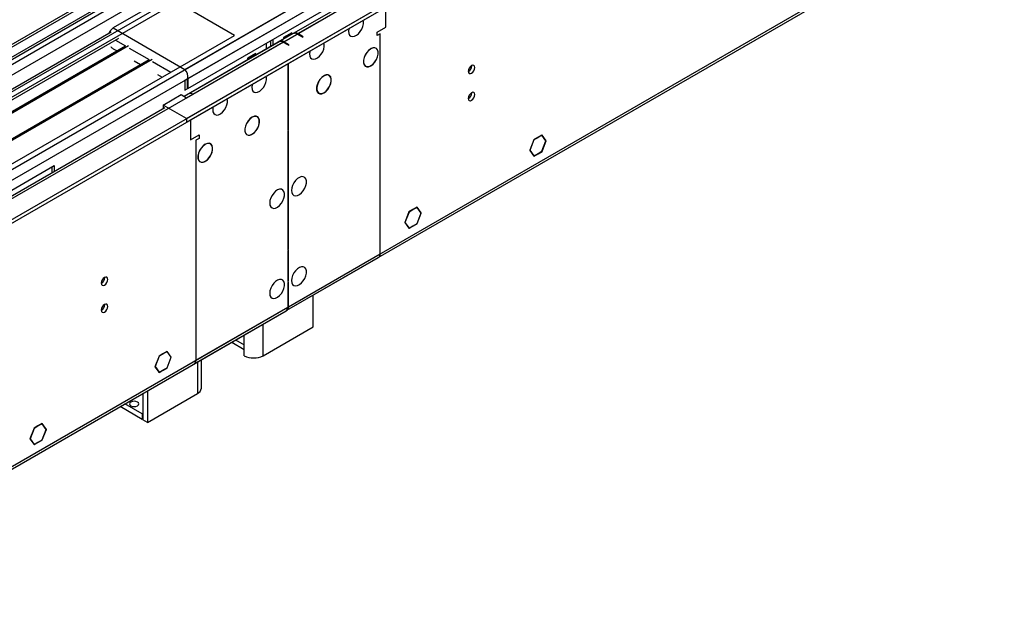
# Model space of a CAD drawing. Units: millimetres. Extents: x 2 to 4202, y 4 to 5944.
# Drawn here: x 1855 to 2301, y 754 to 1026 of the extents above; entities that cross this region are included whole.
import ezdxf

# ---------------------------------------------------------------- set-up
doc = ezdxf.new("R2010")
doc.units = ezdxf.units.MM
doc.header["$LTSCALE"] = 20

msp = doc.modelspace()

# ---------------------------------------------------------------- linework, layer by layer
at = {"color": 8, "linetype": 'Continuous', "lineweight": 25}
for p, q in [((1929.807, 1003.533), (2955.819, 1595.838)), ((1931.08, 999.369), (2960.062, 1593.388)), ((1974.531, 1016.086), (2967.309, 1589.204)), ((1898.34, 1016.8), (1902.931, 1014.15)), ((1904.567, 1013.205), (1913.545, 1008.023)), ((1915.18, 1007.078), (1923.443, 1002.309)), ((1976.299, 896.258), (1976.653, 896.054)), ((1965.162, 873.901), (1965.162, 888.237)), ((1956.677, 878.801), (1956.677, 883.338)), ((1952.747, 881.069), (1956.677, 878.801)), ((1935.464, 871.092), (1935.464, 856.757))]:
    msp.add_line(p, q, dxfattribs=at)
at = {"color": 7, "linetype": 'Continuous', "lineweight": 25}
for p, q in [((1930.514, 981.286), (2976.502, 1585.122)), ((1930.514, 979.653), (2976.502, 1583.489)), ((1975.928, 894.451), (2963.402, 1464.508)), ((1976.653, 896.054), (2964.127, 1466.111)), ((1913.19, 1050.478), (943.039, 490.422)), ((1914.251, 1049.866), (944.1, 489.81)), ((941.979, 433.272), (2002.285, 1045.374)), ((942.686, 411.025), (2040.823, 1044.966)), ((1940.767, 1044.966), (942.686, 468.786)), ((942.686, 409.392), (2040.823, 1043.333)), ((943.039, 481.442), (1918.847, 1044.764)), ((1914.251, 1045.375), (944.1, 485.319)), ((944.539, 484.558), (1913.629, 1044.001)), ((2022.809, 1045.139), (1972.782, 1016.259)), ((2019.981, 1043.507), (1979.146, 1019.933)), ((1980.895, 1019.76), (2021.731, 1043.333)), ((943.252, 429.108), (2005.255, 1042.19)), ((1920.968, 1041.09), (945.161, 477.768)), ((1927.862, 1039.966), (1897.28, 1022.311)), ((1966.788, 1015.492), (2005.255, 1037.699)), ((1926.095, 1034.047), (1690.274, 897.911)), ((1952.258, 1018.943), (1926.095, 1034.047)), ((2020.67, 1022.716), (2020.67, 1031.699)), ((1897.28, 1022.311), (1929.807, 1003.533)), ((2016.781, 1020.47), (2020.67, 1022.716)), ((1896.402, 1020.369), (941.277, 468.987)), ((986.703, 445.825), (1980.542, 1019.555)), ((1899.685, 1017.576), (1691.335, 897.298)), ((1716.437, 882.807), (1952.258, 1018.943)), ((1978.792, 1019.729), (1929.489, 991.267)), ((1931.08, 994.878), (1969.546, 1017.085)), ((1968.486, 1016.472), (1968.486, 1013.779)), ((1969.546, 1017.085), (1969.546, 1014.391)), ((1978.138, 1020.166), (1974.461, 1018.044)), ((1974.461, 1018.044), (1974.461, 1017.228)), ((1974.531, 1017.921), (1974.461, 1017.962)), ((1978.067, 1019.962), (1974.531, 1017.921)), ((1974.531, 1017.269), (1974.531, 1017.921)), ((1978.067, 1019.962), (1977.925, 1020.044)), ((1978.067, 1019.31), (1978.067, 1019.962)), ((1978.138, 1019.351), (1978.138, 1020.166)), ((1983.017, 1018.127), (1980.542, 1019.555)), ((1983.37, 1018.331), (1980.895, 1019.76)), ((1983.017, 1018.127), (1983.37, 1018.331)), ((2016.781, 1018.837), (2016.781, 1020.47)), ((2018.195, 1019.654), (2016.781, 1018.837)), ((2018.195, 920.036), (2018.195, 1019.654)), ((1695.926, 894.648), (1902.933, 1014.151)), ((1696.443, 894.349), (1904.279, 1014.331)), ((1897.28, 1012.921), (1899.041, 1011.904)), ((1972.428, 1016.055), (1931.593, 992.481)), ((1933.342, 992.308), (1974.178, 1015.882)), ((1966.788, 1012.799), (1966.788, 1015.492)), ((1966.903, 1012.866), (1966.788, 1013.114)), ((1976.653, 1014.453), (1974.178, 1015.882)), ((1977.006, 1014.657), (1974.531, 1016.086)), ((1976.653, 1014.453), (1977.006, 1014.657)), ((2013.882, 1012.876), (2013.882, 1012.794)), ((2014.023, 1012.876), (2014.023, 1012.958)), ((1706.54, 888.521), (1913.546, 1008.024)), ((1707.057, 888.222), (1914.893, 1008.203)), ((1906.812, 1007.418), (1909.655, 1005.777)), ((1961.874, 1010.778), (1958.197, 1008.655)), ((1958.197, 1008.655), (1958.197, 1007.84)), ((1958.268, 1008.532), (1958.197, 1008.573)), ((1961.803, 1010.573), (1958.268, 1008.532)), ((1958.268, 1007.88), (1958.268, 1008.532)), ((1961.803, 1010.573), (1961.662, 1010.655)), ((1961.803, 1009.921), (1961.803, 1010.573)), ((1961.874, 1009.962), (1961.874, 1010.778)), ((1976.299, 1006.084), (1976.299, 976.084)), ((1976.653, 976.288), (1976.653, 1006.289)), ((2013.882, 1005.202), (2013.882, 1005.121)), ((2014.023, 1005.202), (2014.023, 1005.284)), ((2059.632, 1005.197), (2059.63, 1005.276)), ((1917.426, 1001.291), (1919.553, 1000.063)), ((1929.807, 998.635), (1930.868, 999.247)), ((1929.807, 998.635), (1929.807, 994.144)), ((1930.868, 999.247), (1930.868, 994.756)), ((1931.08, 999.369), (1931.08, 994.878)), ((1992.669, 1000.63), (1992.669, 1000.548)), ((1992.81, 1000.63), (1992.81, 1000.712)), ((1929.807, 994.144), (1930.868, 994.756)), ((1919.907, 987.409), (1928.039, 992.104)), ((1928.039, 992.104), (1930.514, 990.675)), ((1930.514, 990.675), (1933.342, 992.308)), ((1992.669, 992.956), (1992.669, 992.875)), ((1992.81, 992.956), (1992.81, 993.038)), ((2059.632, 992.949), (2059.63, 993.028)), ((1920.632, 986.154), (984.953, 445.998)), ((1930.514, 981.286), (1919.907, 987.409)), ((1919.907, 987.409), (1919.907, 985.776)), ((1919.943, 985.756), (1919.907, 985.776)), ((1930.514, 981.286), (1930.514, 979.653)), ((1932.282, 980.674), (1932.282, 971.69)), ((1960.142, 981.853), (1960.142, 981.771)), ((1960.283, 981.853), (1960.283, 981.934)), ((1976.299, 976.492), (1976.653, 976.288)), ((1976.299, 976.084), (1976.653, 976.288)), ((1932.282, 971.69), (1936.171, 973.935)), ((1936.171, 972.302), (1934.757, 971.486)), ((1936.171, 973.935), (1936.171, 972.302)), ((1960.142, 974.179), (1960.142, 974.097)), ((1960.283, 974.179), (1960.283, 974.26)), ((1976.653, 975.88), (1976.299, 975.676)), ((1976.299, 975.676), (1976.299, 921.896)), ((1976.653, 922.1), (1976.653, 975.88)), ((2089.542, 972.696), (2087.756, 971.665)), ((2089.542, 972.614), (2087.796, 971.606)), ((2089.472, 972.655), (2089.542, 972.614)), ((2089.542, 972.696), (2089.542, 972.614)), ((2091.471, 973.809), (2089.684, 972.778)), ((2091.43, 973.704), (2089.684, 972.696)), ((2089.684, 972.696), (2089.684, 972.778)), ((2091.359, 973.745), (2091.43, 973.704)), ((2093.246, 971.119), (2091.43, 973.704)), ((2093.328, 971.166), (2091.471, 973.809)), ((1934.757, 971.486), (1934.757, 871.868)), ((1938.929, 969.606), (1938.929, 969.525)), ((1939.07, 969.606), (1939.07, 969.688)), ((2087.756, 971.665), (2085.898, 966.877)), ((2087.796, 971.606), (2085.98, 966.924)), ((2087.745, 971.636), (2087.796, 971.606)), ((2091.43, 966.437), (2093.246, 971.119)), ((2091.471, 966.379), (2093.328, 971.166)), ((2093.135, 971.278), (2093.328, 971.166)), ((2085.898, 966.877), (2087.756, 964.234)), ((2085.928, 966.954), (2085.98, 966.924)), ((2085.98, 966.924), (2087.796, 964.339)), ((2087.603, 964.451), (2087.796, 964.339)), ((2087.756, 964.234), (2089.542, 965.265)), ((2087.796, 964.339), (2089.542, 965.347)), ((2089.542, 965.265), (2089.472, 965.306)), ((2089.542, 965.347), (2089.542, 965.265)), ((2089.684, 965.429), (2091.43, 966.437)), ((2089.684, 965.347), (2091.471, 966.379)), ((2089.684, 965.347), (2089.684, 965.429)), ((2091.4, 966.419), (2091.471, 966.379)), ((1765.228, 899.134), (1870.587, 959.957)), ((1869.526, 959.344), (1869.526, 956.651)), ((1870.587, 959.957), (1870.587, 957.263)), ((1938.929, 961.933), (1938.929, 961.851)), ((1939.07, 961.933), (1939.07, 962.014)), ((2034.902, 941.153), (2033.115, 940.121)), ((2034.861, 941.048), (2033.115, 940.04)), ((2034.79, 941.088), (2034.861, 941.048)), ((2036.678, 938.463), (2034.861, 941.048)), ((2036.76, 938.51), (2034.902, 941.153)), ((2031.187, 939.008), (2029.329, 934.221)), ((2031.228, 938.95), (2029.411, 934.268)), ((2031.176, 938.98), (2031.228, 938.95)), ((2032.974, 940.04), (2031.187, 939.008)), ((2032.974, 939.958), (2031.228, 938.95)), ((2032.903, 939.999), (2032.974, 939.958)), ((2032.974, 940.04), (2032.974, 939.958)), ((2033.115, 940.04), (2033.115, 940.121)), ((2034.861, 933.78), (2036.678, 938.463)), ((2034.902, 933.722), (2036.76, 938.51)), ((2036.566, 938.621), (2036.76, 938.51)), ((2029.329, 934.221), (2031.187, 931.578)), ((2029.359, 934.298), (2029.411, 934.268)), ((2029.411, 934.268), (2031.228, 931.683)), ((2031.035, 931.794), (2031.228, 931.683)), ((2031.187, 931.578), (2032.974, 932.609)), ((2031.228, 931.683), (2032.974, 932.691)), ((2032.974, 932.609), (2032.903, 932.65)), ((2032.974, 932.691), (2032.974, 932.609)), ((2033.115, 932.772), (2034.861, 933.78)), ((2033.115, 932.691), (2034.902, 933.722)), ((2033.115, 932.691), (2033.115, 932.772)), ((2034.831, 933.763), (2034.902, 933.722)), ((1975.928, 894.451), (2017.47, 918.433)), ((1976.299, 922.304), (1976.653, 922.1)), ((1976.299, 921.896), (1976.653, 922.1)), ((1976.653, 921.692), (1976.299, 921.488)), ((1976.299, 921.488), (1976.299, 907.444)), ((1976.653, 907.648), (1976.653, 921.692)), ((1976.653, 896.054), (2018.195, 920.036)), ((1893.454, 909.265), (1893.453, 909.344)), ((1976.299, 907.852), (1976.653, 907.648)), ((1976.299, 907.444), (1976.653, 907.648)), ((1976.653, 907.24), (1976.299, 907.036)), ((1976.299, 907.036), (1976.299, 895.85)), ((1976.653, 896.054), (1976.653, 907.24)), ((1987.79, 886.964), (1987.79, 901.299)), ((1893.454, 897.017), (1893.453, 897.096)), ((988.1, 324.19), (1975.574, 894.247)), ((988.825, 325.793), (1976.299, 895.85)), ((1934.032, 870.265), (1975.574, 894.247)), ((1934.757, 871.868), (1976.299, 895.85)), ((1965.162, 873.901), (1987.79, 886.964)), ((1950.989, 880.055), (1956.677, 876.771)), ((1956.677, 873.901), (1956.677, 878.801)), ((1918.05, 873.696), (1916.192, 868.908)), ((1918.039, 873.667), (1918.091, 873.637)), ((1919.837, 874.727), (1918.05, 873.696)), ((1919.837, 874.645), (1918.091, 873.637)), ((1919.766, 874.686), (1919.837, 874.645)), ((1919.837, 874.727), (1919.837, 874.645)), ((1921.765, 875.84), (1919.978, 874.809)), ((1921.724, 875.735), (1919.978, 874.727)), ((1919.978, 874.727), (1919.978, 874.809)), ((1921.653, 875.776), (1921.724, 875.735)), ((1923.541, 873.15), (1921.724, 875.735)), ((1923.622, 873.197), (1921.765, 875.84)), ((1918.091, 873.637), (1916.274, 868.955)), ((1921.724, 868.468), (1923.541, 873.15)), ((1921.765, 868.41), (1923.622, 873.197)), ((1923.429, 873.309), (1923.622, 873.197)), ((1937.221, 859.206), (1937.221, 872.107)), ((1916.192, 868.908), (1918.05, 866.265)), ((1916.222, 868.985), (1916.274, 868.955)), ((1916.274, 868.955), (1918.091, 866.37)), ((1917.898, 866.482), (1918.091, 866.37)), ((1918.05, 866.265), (1919.837, 867.296)), ((1918.091, 866.37), (1919.837, 867.378)), ((1919.837, 867.296), (1919.766, 867.337)), ((1919.837, 867.378), (1919.837, 867.296)), ((1919.978, 867.46), (1921.724, 868.468)), ((1919.978, 867.378), (1921.765, 868.41)), ((1919.978, 867.378), (1919.978, 867.46)), ((1921.694, 868.45), (1921.765, 868.41)), ((1910.715, 856.805), (1910.715, 844.919)), ((1912.836, 858.029), (1912.836, 843.694)), ((1912.836, 843.694), (1935.464, 856.757)), ((1910.503, 847.491), (1902.542, 852.087)), ((1910.503, 845.041), (1900.42, 850.862)), ((1910.715, 847.613), (1910.503, 847.491)), ((1910.503, 847.491), (1910.503, 845.041)), ((1865.196, 843.184), (1863.41, 842.152)), ((1865.156, 843.079), (1863.41, 842.071)), ((1865.085, 843.119), (1865.156, 843.079)), ((1866.972, 840.494), (1865.156, 843.079)), ((1867.054, 840.541), (1865.196, 843.184)), ((1910.715, 845.164), (1910.503, 845.041)), ((1912.836, 843.694), (1910.715, 844.919)), ((1861.481, 841.039), (1859.624, 836.252)), ((1861.522, 840.981), (1859.705, 836.299)), ((1861.47, 841.011), (1861.522, 840.981)), ((1863.268, 842.071), (1861.481, 841.039)), ((1863.268, 841.989), (1861.522, 840.981)), ((1863.197, 842.03), (1863.268, 841.989)), ((1863.268, 842.071), (1863.268, 841.989)), ((1863.41, 842.071), (1863.41, 842.152)), ((1865.156, 835.811), (1866.972, 840.494)), ((1865.196, 835.753), (1867.054, 840.541)), ((1866.861, 840.652), (1867.054, 840.541)), ((1859.624, 836.252), (1861.481, 833.609)), ((1859.654, 836.329), (1859.705, 836.299)), ((1859.705, 836.299), (1861.522, 833.714)), ((1861.329, 833.825), (1861.522, 833.714)), ((1861.481, 833.609), (1863.268, 834.64)), ((1861.522, 833.714), (1863.268, 834.722)), ((1863.268, 834.64), (1863.197, 834.681)), ((1863.268, 834.722), (1863.268, 834.64)), ((1863.41, 834.803), (1865.156, 835.811)), ((1863.41, 834.722), (1865.196, 835.753)), ((1863.41, 834.722), (1863.41, 834.803)), ((1865.126, 835.794), (1865.196, 835.753))]:
    msp.add_line(p, q, dxfattribs=at)
at = {"color": 7, "linetype": 'Continuous', "lineweight": 25, "flags": 128}
for points in [[(2003.876, 1020.778), (2004.001, 1019.803), (2004.365, 1019.045), (2004.943, 1018.559), (2005.69, 1018.381), (2006.552, 1018.525), (2007.464, 1018.98), (2008.36, 1019.712), (2009.172, 1020.666), (2009.84, 1021.773), (2010.316, 1022.95), (2010.563, 1024.11), (2010.563, 1025.166), (2010.421, 1025.783)], [(2004.049, 1022.104), (2004.001, 1021.896), (2003.876, 1020.778)], [(1986.199, 1010.573), (1986.323, 1009.598), (1986.688, 1008.84), (1987.265, 1008.354), (1988.012, 1008.176), (1988.874, 1008.32), (1989.787, 1008.775), (1990.682, 1009.506), (1991.494, 1010.461), (1992.163, 1011.568), (1992.638, 1012.745), (1992.885, 1013.905), (1992.885, 1014.961), (1992.744, 1015.578)], [(1986.371, 1011.899), (1986.323, 1011.691), (1986.199, 1010.573)], [(2013.882, 1012.876), (2012.951, 1012.163), (2012.099, 1011.204), (2011.393, 1010.073), (2010.889, 1008.862), (2010.627, 1007.664), (2010.627, 1006.575), (2010.889, 1005.68), (2011.393, 1005.05), (2012.099, 1004.735), (2012.951, 1004.759), (2013.882, 1005.121)], [(2013.882, 1012.794), (2012.971, 1012.096), (2012.137, 1011.157), (2011.447, 1010.051), (2010.954, 1008.865), (2010.697, 1007.693), (2010.697, 1006.627), (2010.954, 1005.751), (2011.447, 1005.134), (2012.137, 1004.825), (2012.971, 1004.849), (2013.882, 1005.202)], [(2014.023, 1005.202), (2014.954, 1005.915), (2015.806, 1006.875), (2016.512, 1008.005), (2017.016, 1009.217), (2017.278, 1010.414), (2017.278, 1011.504), (2017.016, 1012.398), (2016.512, 1013.028), (2015.806, 1013.344), (2014.954, 1013.319), (2014.023, 1012.958)], [(2014.023, 1005.284), (2014.934, 1005.982), (2015.768, 1006.921), (2016.458, 1008.028), (2016.951, 1009.213), (2017.208, 1010.386), (2017.208, 1011.452), (2016.951, 1012.327), (2016.458, 1012.944), (2015.768, 1013.253), (2014.934, 1013.23), (2014.023, 1012.876)], [(2058.076, 1002.666), (2058.189, 1002.075), (2058.511, 1001.705), (2058.993, 1001.611), (2059.561, 1001.808), (2060.129, 1002.267), (2060.611, 1002.917), (2060.933, 1003.659), (2061.046, 1004.38), (2060.933, 1004.971), (2060.611, 1005.342), (2060.129, 1005.436), (2059.561, 1005.238), (2058.993, 1004.779), (2058.511, 1004.13), (2058.189, 1003.387), (2058.076, 1002.666)], [(1960.036, 995.469), (1960.16, 994.495), (1960.525, 993.736), (1961.102, 993.25), (1961.849, 993.072), (1962.711, 993.216), (1963.624, 993.671), (1964.519, 994.403), (1965.331, 995.358), (1966, 996.465), (1966.475, 997.641), (1966.722, 998.801), (1966.722, 999.857), (1966.581, 1000.474)], [(1992.669, 1000.63), (1991.738, 999.917), (1990.886, 998.957), (1990.18, 997.827), (1989.676, 996.616), (1989.414, 995.418), (1989.414, 994.329), (1989.676, 993.434), (1990.18, 992.804), (1990.886, 992.489), (1991.738, 992.513), (1992.669, 992.875)], [(1992.669, 1000.548), (1991.758, 999.85), (1990.924, 998.911), (1990.234, 997.805), (1989.74, 996.619), (1989.484, 995.447), (1989.484, 994.381), (1989.74, 993.505), (1990.234, 992.888), (1990.924, 992.579), (1991.758, 992.603), (1992.669, 992.956)], [(1992.81, 992.956), (1993.741, 993.669), (1994.593, 994.629), (1995.299, 995.759), (1995.803, 996.97), (1996.065, 998.168), (1996.065, 999.257), (1995.803, 1000.152), (1995.299, 1000.782), (1994.593, 1001.098), (1993.741, 1001.073), (1992.81, 1000.712)], [(1992.81, 993.038), (1993.721, 993.736), (1994.555, 994.675), (1995.245, 995.781), (1995.738, 996.967), (1995.995, 998.139), (1995.995, 999.205), (1995.738, 1000.081), (1995.245, 1000.698), (1994.555, 1001.007), (1993.721, 1000.983), (1992.81, 1000.63)], [(1960.208, 996.795), (1960.16, 996.588), (1960.036, 995.469)], [(1942.358, 985.264), (1942.483, 984.29), (1942.847, 983.531), (1943.424, 983.045), (1944.172, 982.867), (1945.033, 983.011), (1945.946, 983.466), (1946.842, 984.198), (1947.654, 985.153), (1948.322, 986.259), (1948.797, 987.436), (1949.044, 988.596), (1949.044, 989.652), (1948.903, 990.269)], [(2058.076, 990.418), (2058.189, 989.827), (2058.511, 989.456), (2058.993, 989.363), (2059.561, 989.56), (2060.129, 990.019), (2060.611, 990.669), (2060.933, 991.411), (2061.046, 992.132), (2060.933, 992.723), (2060.611, 993.094), (2060.129, 993.187), (2059.561, 992.99), (2058.993, 992.531), (2058.511, 991.881), (2058.189, 991.139), (2058.076, 990.418)], [(1942.53, 986.59), (1942.483, 986.382), (1942.358, 985.264)], [(1960.142, 981.853), (1959.211, 981.14), (1958.359, 980.18), (1957.653, 979.05), (1957.149, 977.838), (1956.887, 976.641), (1956.887, 975.551), (1957.149, 974.656), (1957.653, 974.026), (1958.359, 973.711), (1959.211, 973.735), (1960.142, 974.097)], [(1960.142, 981.771), (1959.231, 981.073), (1958.397, 980.133), (1957.707, 979.027), (1957.214, 977.841), (1956.957, 976.669), (1956.957, 975.603), (1957.214, 974.727), (1957.707, 974.111), (1958.397, 973.802), (1959.231, 973.825), (1960.142, 974.179)], [(1960.283, 974.179), (1961.214, 974.892), (1962.066, 975.851), (1962.772, 976.981), (1963.276, 978.193), (1963.538, 979.391), (1963.538, 980.48), (1963.276, 981.375), (1962.772, 982.005), (1962.066, 982.32), (1961.214, 982.296), (1960.283, 981.934)], [(1960.283, 974.26), (1961.194, 974.959), (1962.028, 975.898), (1962.718, 977.004), (1963.211, 978.19), (1963.468, 979.362), (1963.468, 980.428), (1963.211, 981.304), (1962.718, 981.921), (1962.028, 982.229), (1961.194, 982.206), (1960.283, 981.853)], [(1938.929, 969.606), (1937.998, 968.893), (1937.146, 967.934), (1936.44, 966.804), (1935.936, 965.592), (1935.674, 964.394), (1935.674, 963.305), (1935.936, 962.41), (1936.44, 961.78), (1937.146, 961.465), (1937.998, 961.489), (1938.929, 961.851)], [(1938.929, 969.525), (1938.018, 968.827), (1937.184, 967.887), (1936.493, 966.781), (1936, 965.595), (1935.744, 964.423), (1935.744, 963.357), (1936, 962.481), (1936.493, 961.865), (1937.184, 961.556), (1938.018, 961.579), (1938.929, 961.933)], [(1939.07, 961.933), (1940.001, 962.646), (1940.853, 963.605), (1941.559, 964.735), (1942.062, 965.947), (1942.325, 967.145), (1942.325, 968.234), (1942.062, 969.129), (1941.559, 969.759), (1940.853, 970.074), (1940.001, 970.05), (1939.07, 969.688)], [(1939.07, 962.014), (1939.981, 962.713), (1940.815, 963.652), (1941.505, 964.758), (1941.998, 965.944), (1942.255, 967.116), (1942.255, 968.182), (1941.998, 969.058), (1941.505, 969.674), (1940.815, 969.983), (1939.981, 969.96), (1939.07, 969.606)], [(1978.067, 948.721), (1978.192, 947.746), (1978.556, 946.988), (1979.133, 946.502), (1979.88, 946.324), (1980.742, 946.468), (1981.655, 946.922), (1982.55, 947.654), (1983.363, 948.609), (1984.031, 949.716), (1984.506, 950.893), (1984.753, 952.052), (1984.753, 953.109), (1984.506, 953.983), (1984.031, 954.611), (1983.363, 954.946), (1982.55, 954.964), (1981.655, 954.661), (1980.742, 954.062), (1979.88, 953.211), (1979.133, 952.171), (1978.556, 951.018), (1978.192, 949.839), (1978.067, 948.721)], [(1968.167, 943.006), (1968.292, 942.031), (1968.656, 941.273), (1969.234, 940.787), (1969.981, 940.609), (1970.843, 940.753), (1971.755, 941.207), (1972.651, 941.939), (1973.463, 942.894), (1974.132, 944.001), (1974.607, 945.178), (1974.854, 946.337), (1974.854, 947.394), (1974.607, 948.268), (1974.132, 948.896), (1973.463, 949.232), (1972.651, 949.249), (1971.755, 948.947), (1970.843, 948.348), (1969.981, 947.496), (1969.234, 946.456), (1968.656, 945.303), (1968.292, 944.124), (1968.167, 943.006)], [(1978.067, 907.894), (1978.192, 906.919), (1978.556, 906.161), (1979.133, 905.674), (1979.88, 905.497), (1980.742, 905.641), (1981.655, 906.095), (1982.55, 906.827), (1983.363, 907.782), (1984.031, 908.889), (1984.506, 910.066), (1984.753, 911.225), (1984.753, 912.282), (1984.506, 913.156), (1984.031, 913.784), (1983.363, 914.119), (1982.55, 914.136), (1981.655, 913.834), (1980.742, 913.235), (1979.88, 912.384), (1979.133, 911.344), (1978.556, 910.191), (1978.192, 909.012), (1978.067, 907.894)], [(1891.906, 906.738), (1892.019, 906.147), (1892.341, 905.777), (1892.823, 905.683), (1893.391, 905.881), (1893.959, 906.339), (1894.441, 906.989), (1894.763, 907.731), (1894.876, 908.452), (1894.763, 909.043), (1894.441, 909.414), (1893.959, 909.508), (1893.391, 909.31), (1892.823, 908.851), (1892.341, 908.202), (1892.019, 907.46), (1891.906, 906.738)], [(1968.167, 902.179), (1968.292, 901.204), (1968.656, 900.446), (1969.234, 899.96), (1969.981, 899.782), (1970.843, 899.926), (1971.755, 900.38), (1972.651, 901.112), (1973.463, 902.067), (1974.132, 903.174), (1974.607, 904.351), (1974.854, 905.51), (1974.854, 906.567), (1974.607, 907.441), (1974.132, 908.069), (1973.463, 908.404), (1972.651, 908.422), (1971.755, 908.119), (1970.843, 907.521), (1969.981, 906.669), (1969.234, 905.629), (1968.656, 904.476), (1968.292, 903.297), (1968.167, 902.179)], [(1891.906, 894.49), (1892.019, 893.899), (1892.341, 893.529), (1892.823, 893.435), (1893.391, 893.632), (1893.959, 894.091), (1894.441, 894.741), (1894.763, 895.483), (1894.876, 896.204), (1894.763, 896.795), (1894.441, 897.166), (1893.959, 897.259), (1893.391, 897.062), (1892.823, 896.603), (1892.341, 895.953), (1892.019, 895.211), (1891.906, 894.49)], [(1908.311, 852.92), (1907.63, 853.183), (1906.826, 853.275), (1906.022, 853.183), (1905.341, 852.92), (1904.886, 852.527), (1904.726, 852.063), (1904.886, 851.599), (1905.341, 851.206), (1906.022, 850.943), (1906.826, 850.851), (1907.63, 850.943), (1908.311, 851.206), (1908.766, 851.599), (1908.926, 852.063), (1908.766, 852.527), (1908.311, 852.92)]]:
    msp.add_lwpolyline(points, dxfattribs=at)
at = {"color": 7, "linetype": 'Continuous', "lineweight": 25}
for centre, radius, start, end in [((1899.785, 1018.408), 4.638, 122.69342, 163.03137), ((1973.506, 1014.655), 1.76, 54.38053, 114.30778), ((1979.517, 1018.124), 1.76, 54.38053, 114.30778), ((1979.87, 1018.329), 1.76, 54.38053, 114.30778), ((1899.327, 1016.298), 3.949, 218.09641, 238.7769), ((1973.153, 1014.451), 1.76, 54.38053, 114.30778), ((1926.192, 1000.152), 4.95, 350.9036, 43.08756), ((2056.594, 1005.236), 3.036, 299.24719, 0.7591), ((2056.506, 1005.29), 3.127, 300.1732, 358.28633), ((1932.317, 990.877), 1.76, 54.38053, 114.30778), ((2056.595, 992.987), 3.035, 299.2374, 0.76889), ((2056.507, 993.042), 3.126, 300.1651, 358.29623), ((2016.335, 919.912), 1.865, 307.51935, 3.793), ((1890.424, 909.308), 3.036, 299.24719, 0.7591), ((1890.326, 909.36), 3.13, 300.3535, 358.26632), ((1890.425, 897.059), 3.035, 299.2374, 0.76889), ((1890.327, 897.111), 3.129, 300.34324, 358.27659), ((1975.009, 895.85), 1.656, 296.05302, 7.056), ((1975.008, 895.851), 1.657, 296.29292, 7.03824), ((1974.489, 895.704), 1.817, 306.7015, 4.61085), ((1960.92, 882.09), 9.222, 242.60938, 297.39019), ((1932.946, 871.722), 1.817, 306.7015, 4.61085), ((1934.218, 859.505), 3.018, 294.37476, 354.30481)]:
    msp.add_arc(centre, radius, start, end, dxfattribs=at)

doc.saveas('drawing.dxf')
